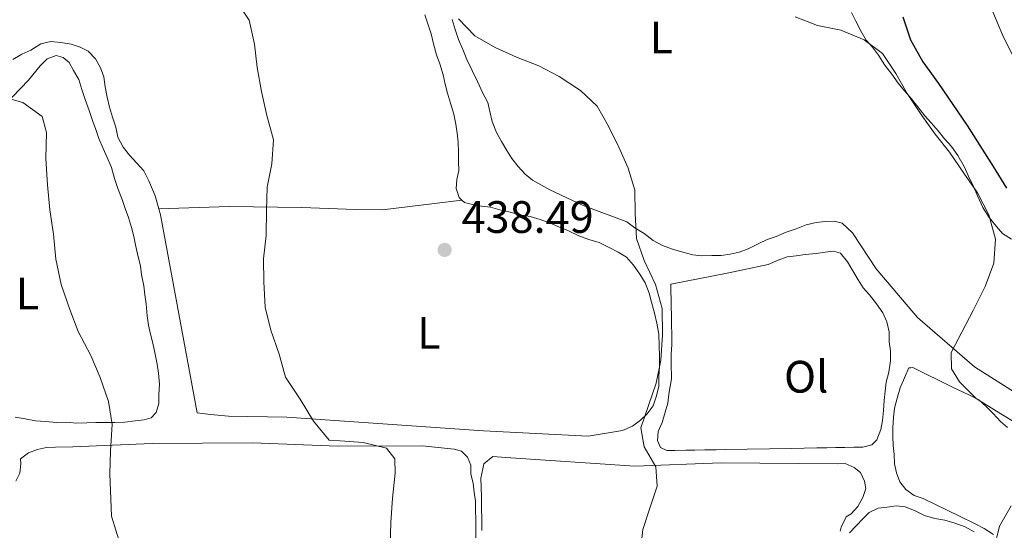
# Model space of a CAD drawing. Units: metres. Extents: x 628300 to 631766, y 4708796 to 4711176.
# Drawn here: x 630827 to 631045, y 4709653 to 4709766 of the extents above; entities that cross this region are included whole.
import ezdxf
from ezdxf.enums import TextEntityAlignment as Align

# ---------------------------------------------------------------- set-up
doc = ezdxf.new("R2010")
doc.units = ezdxf.units.M
doc.header["$MEASUREMENT"] = 0
doc.linetypes.add('DGN Style 3', pattern=[2.435891, 1.739922, -0.695969])
for name, color, linetype, lineweight in [('Barranco lineal', 142, 'DGN Style 3', 13), ('Cota de punto acotado terreno', 7, 'Continuous', 0), ('Curva de nivel directora', 30, 'Continuous', 30), ('Curva de nivel intermedia', 30, 'Continuous', 0), ('Etiqueta de uso rústico', 92, 'Continuous', 0), ('Línea de cambio de uso (parcela vista)', 92, 'Continuous', 0), ('Punto acotado terreno (símbolo)', 7, 'Continuous', 0)]:
    doc.layers.add(name, color=color, linetype=linetype, lineweight=lineweight)
doc.styles.add('Style-Arial', font='arial.ttf')

# ---------------------------------------------------------------- blocks, each defined once
blk = doc.blocks.new('5PATER')
at = {"layer": 'Barranco lineal', "linetype": 'Continuous', "lineweight": 0}
h = blk.add_hatch(color=51, dxfattribs=at)
edge = h.paths.add_edge_path()
edge.add_ellipse((0, 0), major_axis=(-0.11, -0.111), ratio=0.999422, start_angle=0, end_angle=360)

msp = doc.modelspace()

# ---------------------------------------------------------------- linework, layer by layer
at = {"layer": 'Curva de nivel directora', "color": 30, "linetype": 'Continuous', "lineweight": 30, "elevation": 425, "flags": 128}
msp.add_lwpolyline([(631022.48, 4709766.23), (631024.13, 4709761.15), (631026.88, 4709756.31), (631030.3, 4709751.48), (631033.49, 4709746.87), (631036.69, 4709742.26), (631039.43, 4709737.86), (631042.4, 4709733.24), (631045.38, 4709728.41)], dxfattribs=at)
at = {"layer": 'Curva de nivel intermedia', "color": 30, "linetype": 'Continuous', "lineweight": 0, "flags": 128}
for points, elevation in [([(631009.35, 4709798.27), (631014.28, 4709795.91), (631018.98, 4709794), (631023.47, 4709791.41), (631027.75, 4709788.37), (631031.37, 4709784.88), (631034.55, 4709780.93), (631037.29, 4709776.54), (631040.26, 4709772.37), (631042.35, 4709767.29), (631044.44, 4709762.22), (631046.74, 4709757.59)], 420), ([(630876.07, 4709768.55), (630878.13, 4709765.47), (630879.33, 4709760.16), (630879.86, 4709755.06), (630880.85, 4709749.74), (630882.05, 4709744.42), (630883.48, 4709739.12), (630883.13, 4709733.78), (630882.11, 4709728.65), (630881.98, 4709723.53), (630881.85, 4709717.97), (630881.28, 4709712.85), (630881.37, 4709707.74), (630881.69, 4709702.19), (630882.89, 4709697.1), (630884.76, 4709691.8), (630886.18, 4709686.71), (630889.38, 4709681.88), (630892.35, 4709677.04), (630895.76, 4709672.87), (630898.21, 4709672.7), (630903.33, 4709672.34), (630908.46, 4709671.1), (630910.28, 4709668.69), (630910.34, 4709665.57), (630909.77, 4709660.01), (630909.42, 4709654.67), (630909.29, 4709649.55)], 440), ([(630924.36, 4709765.75), (630927.98, 4709762.03), (630932.48, 4709759.44), (630937.18, 4709757.3), (630942.1, 4709755.39), (630946.59, 4709753.03), (630951.31, 4709750), (630954.93, 4709746.5), (630957.45, 4709742.1), (630959.76, 4709737.48), (630961.84, 4709732.85), (630963.26, 4709727.98), (630963.35, 4709722.87), (630963.67, 4709717.32), (630965.31, 4709712.46), (630967.85, 4709707.17), (630969.28, 4709701.86), (630969.38, 4709696.08), (630969.03, 4709690.52), (630968.01, 4709685.39), (630966.32, 4709680.47), (630964.63, 4709675.55), (630965.37, 4709671.34), (630967.89, 4709666.94), (630968.19, 4709662.72), (630966.71, 4709658.25), (630965.02, 4709653.11), (630964.45, 4709647.76)], 435), ([(630998.68, 4709766.21), (631003.61, 4709764.3), (631008.74, 4709763.28), (631013.89, 4709761.15)], 430), ([(631013.89, 4709761.15), (631017.94, 4709758.11), (631020.91, 4709753.71), (631023.43, 4709749.31), (631026.63, 4709744.48), (631029.59, 4709740.31), (631032.77, 4709736.36), (631035.96, 4709731.75), (631038.93, 4709727.36), (631041.46, 4709722.51), (631042.89, 4709717.21), (631042.54, 4709711.86), (631040.63, 4709706.72), (631038.05, 4709701.56), (631035.47, 4709696.63), (631033.11, 4709692.14), (631033.17, 4709688.58), (631035, 4709685.73), (631038.62, 4709682.01), (631043.11, 4709679.2), (631047.83, 4709676.4)], 430), ([(630825.25, 4709748.13), (630828.15, 4709747.29), (630832.43, 4709744.26), (630833.38, 4709740.72), (630833.26, 4709734.94), (630833.58, 4709729.16), (630834.13, 4709723.62), (630834.89, 4709718.3), (630835.43, 4709712.75), (630836.64, 4709707.21), (630838.51, 4709701.69), (630840.38, 4709696.83), (630843.14, 4709691.55), (630845.22, 4709686.69), (630847.1, 4709681.39), (630847.85, 4709676.29), (630847.51, 4709670.51), (630847.38, 4709665.39), (630847.76, 4709656.07), (630849.65, 4709649.88)], 445), ([(631046.37, 4709658.37), (631043.78, 4709653.88), (631042.54, 4709648.74)], 430)]:
    msp.add_lwpolyline(points, dxfattribs=dict(at, elevation=elevation))
at = {"layer": 'Línea de cambio de uso (parcela vista)', "color": 92, "linetype": 'Continuous', "lineweight": 0}
for points in [[(630916.92, 4709766.66, 437.68), (630917.62, 4709764.45, 437.68), (630918.33, 4709762.46, 437.68), (630918.81, 4709760.25, 437.68), (630919.52, 4709757.82, 437.68), (630920.22, 4709755.83, 437.68), (630920.93, 4709753.4, 437.68), (630921.41, 4709751.4, 437.68), (630921.89, 4709749.41, 437.68), (630922.6, 4709747.2, 437.68), (630923.31, 4709744.77, 437.68), (630923.79, 4709742.55, 437.68), (630924.05, 4709740.56, 437.68), (630924.3, 4709738.56, 437.68), (630924.34, 4709736.34, 437.68), (630924.38, 4709734.34, 437.68), (630924.41, 4709732.34, 437.68), (630924.01, 4709730.33, 437.68), (630923.82, 4709728.33, 437.68), (630924.52, 4709726.34, 437.68), (630925.11, 4709725.77, 437.68)], [(631011.15, 4709767.21, 429.68), (631012.07, 4709765.23, 429.68), (631013.22, 4709763.02, 430.04), (631014.37, 4709761.04, 430.39), (631015.73, 4709759.51, 430.57), (631017.1, 4709757.76, 430.57), (631018.47, 4709755.56, 430.75), (631020.06, 4709753.59, 430.75), (631021.43, 4709751.61, 430.75), (631022.79, 4709749.86, 430.75), (631024.38, 4709748.11, 430.75), (631025.74, 4709746.35, 430.75), (631027.33, 4709744.38, 430.75), (631028.69, 4709742.85, 430.57), (631030.28, 4709741.1, 430.39), (631031.64, 4709739.34, 430.39), (631033.23, 4709737.59, 430.39), (631034.6, 4709735.62, 430.39), (631035.98, 4709733.2, 430.39), (631036.9, 4709731.21, 430.39), (631038.05, 4709728.79, 430.39), (631038.98, 4709726.58, 430.39), (631040.14, 4709724.16, 430.39), (631041.51, 4709721.96, 430.22), (631043.1, 4709719.99, 430.22), (631044.46, 4709718.45, 430.22), (631046.48, 4709717.16, 430.22)], [(630994.46, 4709717.8, 434.3), (630992.47, 4709717.09, 434.48), (630990.49, 4709716.17, 434.48), (630988.29, 4709715.02, 434.48), (630986.3, 4709714.32, 434.66), (630984.31, 4709713.84, 434.66), (630982.31, 4709713.58, 434.66), (630980.31, 4709713.54, 434.66), (630978.09, 4709713.51, 434.66), (630976.09, 4709713.69, 434.66), (630973.85, 4709714.32, 434.66), (630971.62, 4709714.95, 434.66), (630969.38, 4709715.8, 434.84), (630967.36, 4709716.87, 435.02), (630965.33, 4709718.39, 435.02), (630963.31, 4709719.69, 435.02), (630961.51, 4709720.99, 435.02), (630951.89, 4709724.6, 435.37), (630944.49, 4709728.03, 435.73), (630940.68, 4709730.18, 435.73), (630939.1, 4709731.49, 435.73), (630937.51, 4709733.24, 435.73), (630936.15, 4709734.99, 435.73), (630935.01, 4709736.75, 435.73), (630933.86, 4709738.73, 435.73), (630932.71, 4709740.71, 435.73), (630931.78, 4709743.14, 435.73), (630931.3, 4709745.35, 435.73), (630930.82, 4709747.35, 435.73), (630929.67, 4709749.55, 435.73), (630928.51, 4709751.97, 435.73), (630927.36, 4709754.4, 435.73), (630926.21, 4709756.82, 435.73), (630925.28, 4709759.03, 435.73), (630924.35, 4709761.23, 435.73), (630923.64, 4709763.44, 435.55), (630922.94, 4709765.65, 435.55)], [(630858.2, 4709723.84, 442.3), (630857.39, 4709726.71, 442.3), (630856, 4709730.02, 442.3), (630854.85, 4709732.23, 442.3), (630853.26, 4709733.98, 442.3), (630851.67, 4709735.73, 442.3), (630850.31, 4709737.48, 442.3), (630849.16, 4709739.68, 442.3), (630848.68, 4709741.9, 442.3), (630847.97, 4709744.11, 442.3), (630847.26, 4709746.32, 442.3), (630846.78, 4709748.53, 442.3), (630846.3, 4709750.75, 442.3), (630846.04, 4709752.96, 442.48), (630845.33, 4709754.95, 442.48), (630844.19, 4709756.93, 442.48), (630842.6, 4709758.68, 442.66), (630840.81, 4709759.54, 442.66), (630838.8, 4709760.17, 442.66), (630836.57, 4709760.58, 443.19), (630834.34, 4709760.76, 443.37), (630832.13, 4709760.28, 443.55), (630829.93, 4709758.9, 444.26), (630827.94, 4709757.98, 444.62), (630825.96, 4709756.83, 444.79)], [(630820.43, 4709742.96, 445.86), (630829.38, 4709752.23, 444.44), (630831.99, 4709755.38, 444.44), (630833.52, 4709756.97, 444.44), (630835.51, 4709757.67, 444.08), (630837.07, 4709757.25, 444.08), (630838.42, 4709756.16, 444.26), (630839.34, 4709754.4, 444.26), (630840.49, 4709752.42, 444.26), (630841.19, 4709750.21, 444.26), (630841.9, 4709748, 444.44), (630842.83, 4709745.57, 444.44), (630843.54, 4709743.36, 444.44), (630844.24, 4709741.37, 444.44), (630844.94, 4709739.39, 444.44), (630845.87, 4709737.18, 444.44), (630846.79, 4709735.2, 444.44), (630847.72, 4709732.99, 444.44), (630848.43, 4709730.56, 444.44), (630849.14, 4709728.35, 444.44), (630850.07, 4709725.92, 444.44), (630850.77, 4709723.93, 444.26), (630851.47, 4709721.94, 444.26), (630852.18, 4709719.73, 444.26), (630852.66, 4709717.74, 444.26), (630853.14, 4709715.53, 444.08), (630853.62, 4709713.31, 443.9), (630854.1, 4709711.32, 443.9), (630854.36, 4709709.32, 443.9), (630854.85, 4709706.89, 443.9), (630855.11, 4709704.89, 443.9), (630855.36, 4709702.9, 443.9), (630855.63, 4709700.23, 443.9), (630855.89, 4709698.24, 443.9), (630856.37, 4709696.25, 443.9), (630856.85, 4709694.25, 443.9), (630857.34, 4709691.82, 443.9), (630857.82, 4709689.6, 443.9), (630858.08, 4709687.61, 443.9), (630858.34, 4709685.17, 443.9), (630858.16, 4709682.94, 443.9), (630858.2, 4709680.94, 443.9), (630857.56, 4709678.93, 443.9), (630856.47, 4709677.8, 444.08), (630854.93, 4709677.33, 444.26), (630852.93, 4709677.07, 444.44), (630850.71, 4709676.81, 444.44), (630848.49, 4709676.77, 444.79), (630846.27, 4709676.73, 445.15), (630844.27, 4709676.7, 445.33), (630842.27, 4709676.66, 445.33), (630840.05, 4709676.62, 445.33)], [(630858.2, 4709723.84, 442.3), (630873.74, 4709724.35, 440.52), (630889.75, 4709724.19, 440.17), (630901.54, 4709723.73, 439.1), (630907.54, 4709723.61, 439.1), (630925.11, 4709725.77, 437.68)], [(630925.11, 4709725.77, 437.68), (630925.65, 4709725.25, 437.68), (630927.44, 4709724.84, 437.5), (630929.44, 4709724.43, 437.5), (630931.45, 4709724.24, 437.5), (630933.46, 4709723.61, 437.33), (630935.47, 4709723.2, 437.15), (630937.92, 4709722.58, 436.97), (630940.15, 4709722.17, 436.97), (630942.39, 4709721.54, 436.97), (630944.62, 4709720.7, 436.97), (630946.64, 4709719.84, 436.97), (630948.65, 4709718.99, 436.79), (630950.9, 4709717.92, 436.79), (630953.13, 4709717.07, 436.79), (630955.37, 4709716.44, 436.79), (630957.61, 4709715.37, 436.62), (630959.63, 4709714.29, 436.62), (630961.43, 4709713.21, 436.62), (630963.01, 4709711.46, 436.26), (630964.38, 4709709.49, 436.08), (630965.53, 4709707.51, 436.08), (630966.45, 4709705.3, 436.08), (630966.93, 4709703.31, 436.08), (630967.64, 4709700.87, 436.08), (630968.13, 4709698.66, 436.08), (630968.61, 4709696.22, 436.08), (630968.66, 4709693.78, 436.08), (630968.7, 4709691.34, 436.08), (630968.74, 4709689.11, 436.08), (630968.56, 4709686.89, 436.08), (630968.6, 4709684.67, 436.08), (630967.97, 4709682.43, 436.08), (630967.34, 4709680.42, 436.08), (630966.04, 4709678.62, 436.08), (630964.5, 4709677.26, 436.08), (630962.75, 4709675.89, 436.08), (630960.54, 4709674.97, 436.08), (630953.01, 4709673.72, 436.26), (630929.87, 4709674.87, 438.22), (630886.48, 4709677.88, 441.42), (630873.58, 4709678.1, 441.59), (630869.58, 4709678.48, 441.59), (630866.68, 4709678.87, 441.59), (630858.57, 4709722.51, 442.3), (630858.2, 4709723.84, 442.3)], [(631052.7, 4709679.93, 430.04), (631038.31, 4709689.01, 430.57), (631025.67, 4709699.9, 431.1), (631016.59, 4709710.63, 431.64), (631011.34, 4709718.54, 431.64), (631009.08, 4709720.72, 431.82), (631007.29, 4709721.13, 431.99), (631005.29, 4709721.1, 432.53), (631003.3, 4709720.84, 433.06), (631001.08, 4709720.36, 433.42), (630998.88, 4709719.43, 433.42), (630996.67, 4709718.72, 433.77), (630994.46, 4709717.8, 434.3)], [(631007.11, 4709714.54, 434.12), (631005.34, 4709714.28, 434.12), (631003.34, 4709714.03, 434.12), (631000.9, 4709713.76, 434.12), (630998.91, 4709713.5, 434.12), (630996.91, 4709713.25, 434.12), (630994.92, 4709712.54, 434.12), (630992.72, 4709711.62, 434.12), (630983.64, 4709709.68, 434.12), (630971.23, 4709707.24, 434.84), (630971.32, 4709702.35, 434.84), (630971.36, 4709700.35, 434.84), (630971.39, 4709698.35, 434.84), (630971.43, 4709696.13, 434.84), (630971.47, 4709693.9, 434.84), (630971.28, 4709691.9, 434.84), (630971.32, 4709689.9, 434.84), (630971.38, 4709686.35, 434.84), (630970.77, 4709683, 434.84), (630970.58, 4709681, 434.84), (630969.95, 4709678.99, 434.84), (630969.33, 4709676.75, 434.84), (630968.47, 4709674.74, 434.84), (630968.29, 4709672.73, 434.84), (630968.98, 4709671.19, 434.84), (630970.32, 4709670.55, 434.66), (630972.1, 4709670.58, 434.66), (630974.55, 4709670.62, 434.66), (630976.55, 4709670.66, 434.66), (630978.77, 4709670.7, 434.48), (630981.21, 4709670.74, 434.3), (630983.21, 4709670.77, 434.3), (630997.88, 4709671.03, 434.3), (631003.43, 4709671.13, 434.12), (631005.65, 4709671.17, 434.12), (631007.65, 4709671.2, 434.12), (631009.65, 4709671.24, 434.12), (631011.65, 4709671.28, 434.12), (631013.65, 4709671.31, 434.12), (631015.64, 4709671.79, 434.12), (631016.74, 4709672.92, 434.12), (631017.59, 4709675.16, 434.12), (631018, 4709677.17, 434.12), (631018.18, 4709679.39, 434.12), (631018.36, 4709681.62, 434.12), (631018.55, 4709683.62, 434.12), (631018.74, 4709685.62, 434.12), (631019.36, 4709687.86, 433.95), (631019.76, 4709690.31, 433.95), (631019.72, 4709692.53, 433.95), (631019.47, 4709694.53, 433.95), (631019.43, 4709696.75, 433.95), (631018.94, 4709698.96, 433.95), (631018.02, 4709700.95, 433.95), (631016.65, 4709702.92, 433.95), (631015.06, 4709704.9, 433.95), (631013.7, 4709706.43, 433.95), (631012.56, 4709708.19, 434.12), (631011.41, 4709710.17, 434.12), (631010.27, 4709712.15, 434.12), (631008.68, 4709714.12, 434.12), (631007.11, 4709714.54, 434.12)], [(631024.68, 4709688.84, 432.17), (631024.24, 4709688.83, 432.17), (631023.79, 4709688.83, 432.17), (631021.87, 4709684.35, 432.17), (631021.24, 4709682.11, 432.17), (631020.61, 4709679.88, 432.17), (631020.43, 4709677.88, 432.17), (631020.24, 4709675.65, 432.17), (631020.28, 4709673.65, 431.81), (631020.31, 4709671.65, 431.64), (631020.57, 4709669.65, 431.64), (631020.61, 4709667.65, 431.46), (631021.09, 4709665.66, 431.46), (631021.79, 4709663.67, 431.46), (631023.15, 4709661.92, 431.28), (631024.95, 4709660.62, 431.28), (631026.97, 4709659.99, 431.28), (631034.81, 4709656.12, 430.92), (631038.4, 4709654.41, 430.21), (631040.42, 4709653.33, 430.04), (631042.44, 4709652.04, 429.68)], [(631045.58, 4709675.65, 430.92), (631044, 4709676.96, 431.46), (631042.42, 4709678.71, 431.46), (631040.83, 4709680.24, 431.64), (631039.25, 4709681.76, 431.64), (631037.01, 4709682.84, 431.64), (631033.42, 4709684.55, 431.64), (631024.68, 4709688.84, 432.17)], [(630840.05, 4709676.62, 445.33), (630837.6, 4709676.8, 445.5), (630835.6, 4709676.77, 446.04), (630833.15, 4709676.94, 446.22), (630830.92, 4709677.13, 446.39), (630828.69, 4709677.53, 446.57), (630826.47, 4709677.94, 446.93)], [(630928.21, 4709651.13, 439.99), (630928.17, 4709653.36, 439.99), (630928.14, 4709655.36, 439.99), (630928.1, 4709657.36, 439.99), (630928.07, 4709659.36, 439.99), (630927.81, 4709661.35, 439.99), (630927.55, 4709663.35, 439.99), (630927.07, 4709665.34, 439.99), (630927.04, 4709667.34, 439.99), (630926.34, 4709669.1, 439.99), (630924.98, 4709670.41, 440.17), (630923.42, 4709670.83, 440.17), (630916.3, 4709671.59, 440.7), (630897.63, 4709671.49, 440.88), (630878.94, 4709672.27, 442.66), (630856.72, 4709672.1, 444.97), (630839.17, 4709671.35, 446.04), (630835.4, 4709671.28, 446.57), (630833.4, 4709671.24, 446.75), (630831.4, 4709670.77, 447.64), (630829.42, 4709670.06, 447.64), (630827.66, 4709668.7, 447.81), (630827.68, 4709667.59, 447.81), (630827.5, 4709665.58, 447.81), (630826.64, 4709663.79, 447.81)], [(631008.65, 4709652.77, 433.77), (631008.85, 4709653.67, 433.77), (631009.92, 4709655.91, 433.95), (631011.02, 4709656.59, 433.95), (631012.55, 4709658.18, 434.3), (631013.63, 4709660.2, 434.3), (631014.26, 4709662.21, 434.3), (631014.01, 4709663.76, 434.3), (631013.08, 4709665.74, 434.3), (631011.73, 4709666.83, 434.3), (631009.72, 4709667.68, 434.3), (631007.94, 4709667.65, 434.3), (630982.37, 4709667.87, 434.84), (630963.27, 4709667.09, 435.37), (630934.79, 4709669.03, 437.68), (630931.9, 4709669.2, 438.04), (630929.92, 4709667.61, 438.04), (630929.72, 4709666.5, 438.39), (630929.31, 4709664.49, 439.1), (630929.35, 4709662.49, 439.1), (630929.39, 4709660.27, 439.1), (630929.43, 4709657.82, 439.1), (630929.47, 4709655.38, 439.1), (630929.52, 4709652.94, 439.1)], [(631038.21, 4709652.63, 431.99), (631036.19, 4709653.7, 431.99), (631033.95, 4709654.55, 432.17), (631031.72, 4709655.18, 432.35), (631029.49, 4709655.59, 432.35), (631027.26, 4709656.21, 432.35), (631025.01, 4709657.29, 432.35), (631023, 4709658.14, 432.35), (631020.99, 4709658.33, 432.35), (631019, 4709658.07, 432.52), (631017, 4709657.81, 432.52), (631015.02, 4709656.89, 433.06), (631013.71, 4709655.53, 433.24), (631012.18, 4709653.95, 433.24), (631010.65, 4709652.36, 433.24)]]:
    msp.add_polyline3d(points, dxfattribs=at)

# ---------------------------------------------------------------- block references
at = {"layer": 'Punto acotado terreno (símbolo)', "color": 7, "linetype": 'Continuous', "lineweight": 0, "xscale": 10, "yscale": 10, "zscale": 10}
msp.add_blockref('5PATER', (630921.28, 4709714.81, 438.49), dxfattribs=at)

# ---------------------------------------------------------------- texts
at = {"layer": 'Cota de punto acotado terreno', "color": 7, "linetype": 'Continuous', "lineweight": 0, "style": 'Style-Arial'}
msp.add_text('438.49', height=7, dxfattribs=at).set_placement((630925.03, 4709718.56, 438.49))
at = {"layer": 'Etiqueta de uso rústico', "color": 92, "linetype": 'Continuous', "lineweight": 0, "style": 'Style-Arial'}
for s, p in [('L', (630969.11, 4709761.65, 432.89)), ('L', (630829.19, 4709705.17, 445.9)), ('L', (630917.81, 4709696.51, 438.77)), ('Ol', (631001.12, 4709686.83, 434.21))]:
    msp.add_text(s, height=7, dxfattribs=at).set_placement(p, align=Align.MIDDLE_CENTER)

doc.saveas('drawing.dxf')
